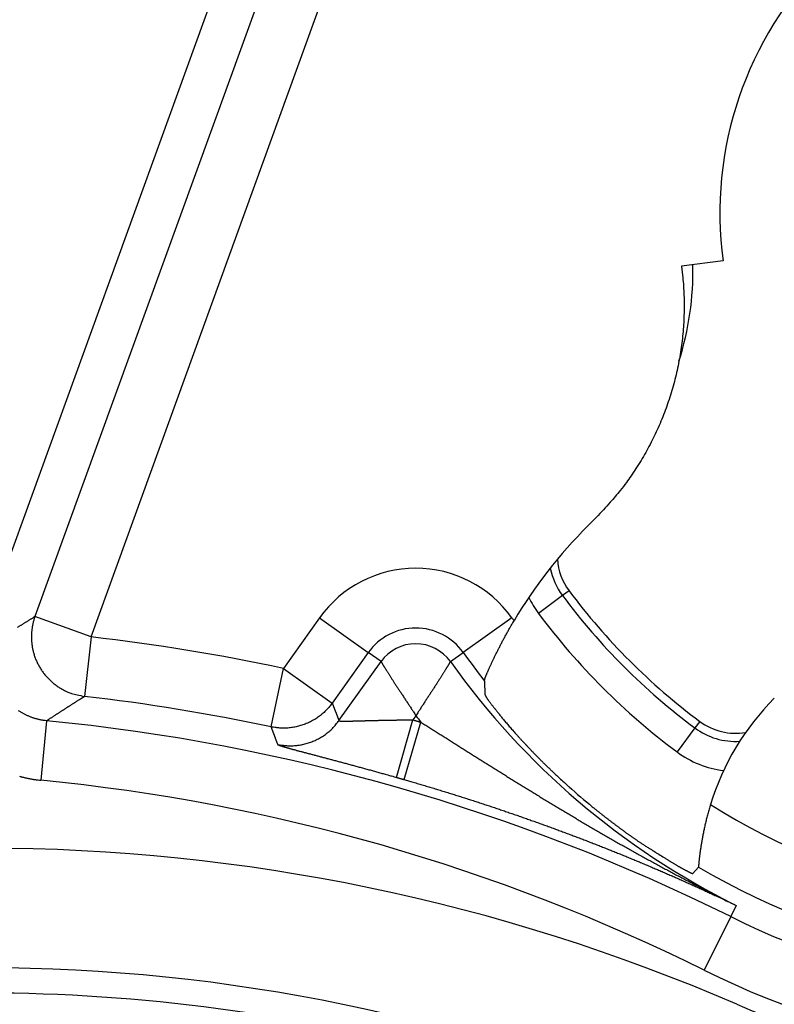
# Model space of a CAD drawing. Units: millimetres. Extents: x 133 to 1147, y 161 to 735.
# Drawn here: x 578 to 584, y 335 to 343 of the extents above; entities that cross this region are included whole.
import ezdxf

# ---------------------------------------------------------------- set-up
doc = ezdxf.new("R2010")
doc.units = ezdxf.units.MM
doc.layers.add('PIEZA', color=102, linetype='Continuous')

msp = doc.modelspace()

# ---------------------------------------------------------------- linework, layer by layer
at = {"layer": 'PIEZA'}
for p, q in [((576.8246, 336.6384), (579.4024, 343.7555)), ((579.7525, 343.6287), (577.6389, 337.7932)), ((578.1135, 337.6213), (580.2272, 343.4568)), ((583.4461, 340.7976), (583.0957, 340.7509)), ((582.3784, 338.6323), (582.3051, 338.5589)), ((582.0912, 337.9707), (581.8888, 337.82)), ((582.1467, 338.0119), (582.0912, 337.9707)), ((578.1135, 337.6213), (577.6389, 337.7932)), ((580.0404, 337.783), (579.7361, 337.3558)), ((580.0404, 337.783), (580.4516, 337.4901)), ((581.6644, 337.783), (581.2532, 337.4901)), ((578.1135, 337.6213), (578.0557, 337.1197)), ((580.4516, 337.4901), (580.1472, 337.0629)), ((580.5598, 337.413), (580.4516, 337.4901)), ((581.1449, 337.413), (581.2532, 337.4901)), ((580.2048, 336.9146), (580.5598, 337.413)), ((579.6311, 336.8621), (579.7361, 337.3558)), ((579.7361, 337.3558), (580.1472, 337.0629)), ((581.4341, 337.2487), (581.437, 337.1333)), ((577.7364, 336.9136), (577.6875, 336.4112)), ((580.6911, 336.4355), (580.8292, 336.9211)), ((580.7555, 336.417), (580.8955, 336.902)), ((580.8542, 336.9561), (580.8292, 336.9211)), ((583.2502, 336.9084), (583.2089, 336.853)), ((583.2089, 336.853), (583.0583, 336.6505)), ((583.1915, 335.6244), (583.2398, 335.6767)), ((583.5576, 335.3545), (583.5106, 335.2597)), ((583.5106, 335.2597), (583.286, 334.8076))]:
    msp.add_line(p, q, dxfattribs=at)
for points in [[(597.4207, 343.5725, 0), (597.4208, 343.6261, 0)], [(584.0331, 330.2385, 0.000001), (584.0868, 330.2385, 0), (584.1404, 330.2386, 0), (584.194, 330.2387, -0.000001), (584.2476, 330.2388, -0.000001)], [(583.0957, 340.7509), (583.1045, 340.6766, -0.007569), (583.1111, 340.6016, -0.007438), (583.1155, 340.526, -0.007396), (583.1176, 340.4499, -0.007503), (583.1174, 340.3733, -0.007554), (583.1149, 340.2964, -0.007582), (583.11, 340.2193, -0.007601), (583.1027, 340.1421, -0.007641), (583.093, 340.0648, -0.007663), (583.0809, 339.9877, -0.00769), (583.0664, 339.9109, -0.007702), (583.0495, 339.8343, -0.007717), (583.0302, 339.7582, -0.007731), (583.0085, 339.6827, -0.007753), (582.9844, 339.6079, -0.007738), (582.9581, 339.5338, -0.007695), (582.9294, 339.4607, -0.007753), (582.8985, 339.3885, -0.007888), (582.8654, 339.3173, -0.007673), (582.8303, 339.2475, -0.007184), (582.7935, 339.1793, -0.007856), (582.7539, 339.1117, -0.009246), (582.7111, 339.0442, -0.007111), (582.6698, 338.9817, -0.002684), (582.6314, 338.9259, -0.009768), (582.5787, 338.8581, -0.016657), (582.4931, 338.759, -0.008278), (582.3784, 338.6323, -0.00444)], [(577.6389, 337.7932), (577.6307, 337.7881, 0.000056), (577.6225, 337.783, 0.000056), (577.6144, 337.778, 0.000056), (577.6062, 337.7729, 0.000056), (577.598, 337.7678, 0.000056), (577.5898, 337.7627, 0.000056), (577.5816, 337.7576, 0.000056), (577.5734, 337.7526, 0.000056), (577.5652, 337.7475, 0.000056), (577.557, 337.7424, 0.000056), (577.5488, 337.7373, 0.000056), (577.5406, 337.7322, 0.000056), (577.5324, 337.7271, 0.000056), (577.5242, 337.722, 0.000056), (577.516, 337.7168, 0.000056), (577.5078, 337.7117, 0.000056), (577.4996, 337.7066, 0.000056), (577.4914, 337.7015, 0.000056)], [(577.6389, 337.7932), (577.6305, 337.7678, 0.014597), (577.6233, 337.7414, 0.013627), (577.6174, 337.714, 0.013368), (577.613, 337.6858, 0.014112), (577.6101, 337.6567, 0.014459), (577.6089, 337.6269, 0.014702), (577.6095, 337.5966, 0.014858), (577.612, 337.566, 0.015175), (577.6164, 337.5351, 0.015341), (577.6227, 337.5042, 0.015567), (577.6311, 337.4734, 0.01568), (577.6415, 337.443, 0.015837), (577.654, 337.4131, 0.015917), (577.6683, 337.3839, 0.016018), (577.6846, 337.3557, 0.016016), (577.7026, 337.3286, 0.015948), (577.7223, 337.3027, 0.016018), (577.7435, 337.2783, 0.016169), (577.7661, 337.2554, 0.015767), (577.7899, 337.2342, 0.014832), (577.8145, 337.2147, 0.015832), (577.8404, 337.197, 0.017985), (577.8676, 337.181, 0.014298), (577.8936, 337.1671, 0.006585), (577.9174, 337.1555, 0.018281), (577.948, 337.1445, 0.030261), (577.9948, 337.1325, 0.015731), (578.0558, 337.1198, 0.008757)], [(581.4339, 337.2487), (581.4334, 337.2501, -0.08065), (581.4332, 337.2521, -0.047781), (581.4334, 337.2547, -0.02863), (581.4338, 337.2578, -0.018532), (581.4346, 337.2614, -0.012782), (581.4357, 337.2656, -0.009417), (581.4371, 337.2702, -0.007146), (581.4388, 337.2753, -0.005618), (581.4408, 337.2809, -0.004509), (581.443, 337.287, -0.003708), (581.4455, 337.2935, -0.003091), (581.4483, 337.3004, -0.002618), (581.4513, 337.3077, -0.002241), (581.4546, 337.3155, -0.00194), (581.458, 337.3236, -0.001694), (581.4618, 337.3321, -0.00149), (581.4657, 337.341, -0.00132), (581.4698, 337.3502, -0.001175), (581.4741, 337.3597, -0.001053), (581.4787, 337.3696, -0.000946), (581.4834, 337.3797, -0.000856), (581.4882, 337.3902, -0.000777), (581.4933, 337.4009, -0.000705), (581.4985, 337.4118, -0.000633), (581.5039, 337.4231, -0.000594), (581.5094, 337.4345, -0.000582), (581.515, 337.4462, -0.000592), (581.5208, 337.4581, -0.000631), (581.5267, 337.4702, -0.000657), (581.5328, 337.4825, -0.000686), (581.539, 337.495, -0.000708), (581.5453, 337.5077, -0.000738), (581.5518, 337.5205, -0.000762), (581.5584, 337.5336, -0.000793), (581.5651, 337.5468, -0.000813), (581.572, 337.5601, -0.000836), (581.579, 337.5736, -0.000869), (581.5862, 337.5872, -0.000924), (581.5935, 337.601, -0.000913), (581.6009, 337.6148, -0.000866), (581.6083, 337.6287, -0.001005), (581.6161, 337.6429, -0.001272), (581.6242, 337.6575, -0.000948), (581.6318, 337.6713, -0.000242), (581.6388, 337.6839, -0.001464), (581.648, 337.7001, -0.002655), (581.6627, 337.7253, -0.001281), (581.682, 337.7584, -0.000661)], [(580.5598, 337.413), (580.5602, 337.4123, -0.004068), (580.561, 337.4111, -0.001419), (580.562, 337.4094, -0.000595), (580.5633, 337.4072, -0.000168), (580.565, 337.4045, 0.000004), (580.5669, 337.4013, 0.000094), (580.5691, 337.3976, 0.000147), (580.5716, 337.3935, 0.000199), (580.5744, 337.389, 0.000226), (580.5775, 337.384, 0.000257), (580.5808, 337.3786, 0.000273), (580.5843, 337.3728, 0.000296), (580.5882, 337.3666, 0.000309), (580.5922, 337.36, 0.000328), (580.5965, 337.3531, 0.000339), (580.6011, 337.3458, 0.000356), (580.6059, 337.3381, 0.000366), (580.6108, 337.3302, 0.000383), (580.6161, 337.3219, 0.000393), (580.6215, 337.3133, 0.00041), (580.6271, 337.3043, 0.000419), (580.633, 337.2952, 0.000434), (580.639, 337.2857, 0.000448), (580.6452, 337.276, 0.000473), (580.6516, 337.266, 0.00047), (580.6582, 337.2558, 0.000449), (580.665, 337.2454, 0.000408), (580.6719, 337.2347, 0.000345), (580.679, 337.2239, 0.000296), (580.6862, 337.2128, 0.00025), (580.6936, 337.2015, 0.00021), (580.7011, 337.19, 0.000168), (580.7088, 337.1783, 0.000132), (580.7166, 337.1665, 0.000094), (580.7245, 337.1544, 0.000063), (580.7326, 337.1422, 0.00003), (580.7407, 337.1298, 0), (580.749, 337.1173, -0.000036), (580.7574, 337.1045, -0.000057), (580.7658, 337.0917, -0.000071), (580.7743, 337.0788, -0.000117), (580.783, 337.0656, -0.000196), (580.792, 337.0519, -0.000147), (580.8004, 337.0389, -0.000003), (580.8081, 337.0271, -0.000294), (580.8182, 337.0117, -0.000612), (580.8337, 336.9877, -0.0003), (580.8542, 336.9561, -0.000151)], [(581.1449, 337.413), (581.1445, 337.4123, 0.003045), (581.1438, 337.4111, 0.001081), (581.1427, 337.4094, 0.000439), (581.1414, 337.4072, 0.000084), (581.1398, 337.4045, -0.000053), (581.1379, 337.4013, -0.000125), (581.1357, 337.3977, -0.000166), (581.1332, 337.3936, -0.00021), (581.1305, 337.389, -0.000232), (581.1275, 337.384, -0.000258), (581.1242, 337.3786, -0.000272), (581.1207, 337.3728, -0.000292), (581.1169, 337.3666, -0.000303), (581.1129, 337.3601, -0.00032), (581.1086, 337.3531, -0.000329), (581.1041, 337.3458, -0.000345), (581.0994, 337.3382, -0.000354), (581.0945, 337.3302, -0.00037), (581.0893, 337.3219, -0.000379), (581.084, 337.3133, -0.000395), (581.0784, 337.3044, -0.000404), (581.0726, 337.2952, -0.000418), (581.0667, 337.2858, -0.000431), (581.0606, 337.2761, -0.000455), (581.0542, 337.2661, -0.000452), (581.0477, 337.2559, -0.000431), (581.0411, 337.2455, -0.000392), (581.0342, 337.2349, -0.000332), (581.0272, 337.224, -0.000284), (581.0201, 337.2129, -0.00024), (581.0128, 337.2016, -0.000201), (581.0054, 337.1902, -0.000161), (580.9978, 337.1785, -0.000126), (580.9901, 337.1666, -0.00009), (580.9823, 337.1546, -0.00006), (580.9744, 337.1424, -0.000028), (580.9663, 337.13, 0.000001), (580.9582, 337.1174, 0.000036), (580.9499, 337.1047, 0.000056), (580.9415, 337.0919, 0.000069), (580.9332, 337.079, 0.000114), (580.9246, 337.0657, 0.00019), (580.9157, 337.052, 0.000142), (580.9073, 337.039, 0.000003), (580.8997, 337.0272, 0.000284), (580.8898, 337.0118, 0.000591), (580.8744, 336.9878, 0.000289), (580.8542, 336.9561, 0.000145)], [(581.437, 337.1334), (581.4372, 337.1321, 0.05858), (581.4379, 337.1304, 0.028019), (581.4389, 337.1282, 0.015699), (581.4403, 337.1256, 0.010205), (581.4421, 337.1224, 0.007102), (581.4443, 337.1188, 0.005316), (581.4468, 337.1148, 0.004111), (581.4498, 337.1103, 0.003333), (581.4531, 337.1054, 0.002749), (581.4568, 337.1, 0.002345), (581.4608, 337.0942, 0.002018), (581.4652, 337.088, 0.001781), (581.47, 337.0813, 0.001584), (581.4752, 337.0742, 0.001441), (581.4807, 337.0668, 0.001305), (581.4866, 337.0589, 0.001197), (581.4928, 337.0506, 0.001126), (581.4994, 337.0419, 0.001089), (581.5064, 337.0328, 0.001053), (581.5138, 337.0232, 0.001052), (581.5217, 337.0131, 0.001032), (581.53, 337.0026, 0.001026), (581.5387, 336.9916, 0.001011), (581.5478, 336.9802, 0.001013), (581.5574, 336.9683, 0.001004), (581.5674, 336.956, 0.001009), (581.5778, 336.9433, 0.001003), (581.5886, 336.9302, 0.001011), (581.5998, 336.9167, 0.001009), (581.6115, 336.9029, 0.001018), (581.6236, 336.8886, 0.001018), (581.6361, 336.874, 0.001029), (581.6489, 336.8591, 0.001031), (581.6622, 336.8438, 0.001043), (581.676, 336.8281, 0.001047), (581.6901, 336.8122, 0.00106), (581.7046, 336.7959, 0.001065), (581.7195, 336.7793, 0.001079), (581.7348, 336.7624, 0.001085), (581.7505, 336.7452, 0.0011), (581.7667, 336.7278, 0.001107), (581.7832, 336.7101, 0.001121), (581.8001, 336.6921, 0.00113), (581.8174, 336.6739, 0.00115), (581.8351, 336.6554, 0.001154), (581.8531, 336.6367, 0.001162), (581.8716, 336.6178, 0.001185), (581.8905, 336.5987, 0.001233), (581.9097, 336.5793, 0.0012), (581.9293, 336.5598, 0.001122), (581.9491, 336.5403, 0.001275), (581.9697, 336.5203, 0.001576), (581.9912, 336.4996, 0.001163), (582.0116, 336.48, 0.000311), (582.0302, 336.4623, 0.001749), (582.0549, 336.4392, 0.003079), (582.0941, 336.4034, 0.001459), (582.1461, 336.3562, 0.000749)], [(577.7364, 336.9136), (577.7444, 336.9188, -0.000059), (577.7524, 336.9241, -0.000059), (577.7604, 336.9293, -0.000059), (577.7684, 336.9345, -0.000059), (577.7764, 336.9397, -0.000059), (577.7844, 336.9449, -0.000059), (577.7924, 336.9501, -0.000059), (577.8004, 336.9553, -0.000058), (577.8084, 336.9605, -0.000058), (577.8164, 336.9656, -0.000058), (577.8244, 336.9708, -0.000058), (577.8324, 336.976, -0.000058), (577.8404, 336.9812, -0.000058), (577.8484, 336.9864, -0.000058), (577.8564, 336.9915, -0.000057), (577.8643, 336.9967, -0.000057), (577.8723, 337.0019, -0.000057), (577.8803, 337.007, -0.000057), (577.8883, 337.0122, -0.000057), (577.8963, 337.0173, -0.000057), (577.9043, 337.0225, -0.000057), (577.9122, 337.0276, -0.000056), (577.9202, 337.0328, -0.000056), (577.9282, 337.0379, -0.000056), (577.9362, 337.0431, -0.000056), (577.9442, 337.0482, -0.000055), (577.9521, 337.0533, -0.000056), (577.9601, 337.0585, -0.000057), (577.9681, 337.0636, -0.000055), (577.9761, 337.0687, -0.000051), (577.984, 337.0738, -0.000056), (577.992, 337.0789, -0.000067), (578.0002, 337.0842, -0.000051), (578.008, 337.0892, -0.000018), (578.0149, 337.0936, -0.000071), (578.0239, 337.0994, -0.000122), (578.0377, 337.1082, -0.00006), (578.0558, 337.1198, -0.000032)], [(580.1472, 337.0629), (580.1362, 337.048, -0.009541), (580.1245, 337.0334, -0.009277), (580.1121, 337.0191, -0.009196), (580.0991, 337.0051, -0.009408), (580.0854, 336.9915, -0.009509), (580.0712, 336.9783, -0.009569), (580.0563, 336.9656, -0.009608), (580.0408, 336.9535, -0.009689), (580.0248, 336.9418, -0.009733), (580.0083, 336.9308, -0.009788), (579.9913, 336.9204, -0.009815), (579.9738, 336.9106, -0.009849), (579.956, 336.9015, -0.009873), (579.9377, 336.8931, -0.009908), (579.9191, 336.8855, -0.009892), (579.9002, 336.8785, -0.00984), (579.8811, 336.8724, -0.009908), (579.8618, 336.867, -0.010064), (579.8423, 336.8624, -0.009796), (579.8227, 336.8586, -0.009184), (579.8033, 336.8555, -0.009989), (579.7835, 336.8533, -0.01167), (579.7633, 336.8519, -0.009043), (579.7443, 336.8511, -0.003586), (579.7272, 336.8508, -0.012229), (579.7056, 336.852, -0.020735), (579.6732, 336.8558, -0.010404), (579.6311, 336.8621, -0.005623)], [(580.1472, 337.0629), (580.1487, 337.0592, -0.000018), (580.1501, 337.0555, -0.000018), (580.1516, 337.0518, -0.000018), (580.153, 337.0481, -0.000018), (580.1544, 337.0444, -0.000018), (580.1559, 337.0407, -0.000018), (580.1573, 337.037, -0.000018), (580.1588, 337.0333, -0.000018), (580.1602, 337.0296, -0.000019), (580.1616, 337.0259, -0.000019), (580.1631, 337.0222, -0.000019), (580.1645, 337.0185, -0.000019), (580.166, 337.0148, -0.000019), (580.1674, 337.0111, -0.000019), (580.1688, 337.0073, -0.000019), (580.1703, 337.0036, -0.000019), (580.1717, 336.9999, -0.00002), (580.1732, 336.9962, -0.00002), (580.1746, 336.9925, -0.00002), (580.176, 336.9888, -0.00002), (580.1775, 336.9851, -0.00002), (580.1789, 336.9814, -0.00002), (580.1803, 336.9777, -0.00002), (580.1818, 336.974, -0.000021), (580.1832, 336.9702, -0.000021), (580.1847, 336.9665, -0.000021), (580.1861, 336.9628, -0.000021), (580.1875, 336.9591, -0.000022), (580.189, 336.9554, -0.000021), (580.1904, 336.9517, -0.00002), (580.1918, 336.948, -0.000022), (580.1933, 336.9443, -0.000027), (580.1948, 336.9404, -0.00002), (580.1961, 336.9368, -0.000007), (580.1974, 336.9336, -0.000029), (580.199, 336.9294, -0.00005), (580.2015, 336.923, -0.000025), (580.2047, 336.9145, -0.000013)], [(577.7364, 336.9136), (577.725, 336.9149, -0.005656), (577.7136, 336.9164, -0.00567), (577.7023, 336.9181, -0.005661), (577.691, 336.9201, -0.005639), (577.6797, 336.9224, -0.005627), (577.6685, 336.9249, -0.005619), (577.6573, 336.9277, -0.005614), (577.6462, 336.9307, -0.005611), (577.6352, 336.934, -0.005612), (577.6243, 336.9375, -0.005615), (577.6134, 336.9413, -0.005622), (577.6027, 336.9453, -0.005632), (577.592, 336.9496, -0.005644), (577.5814, 336.954, -0.005659), (577.571, 336.9588, -0.005678), (577.5606, 336.9638, -0.005705), (577.5504, 336.969, -0.005721), (577.5403, 336.9744, -0.005732), (577.5303, 336.9801, -0.005725), (577.5205, 336.986, -0.005696), (577.5107, 336.9921, -0.005676), (577.5012, 336.9985, -0.00566)], [(584.6231, 330.2394, -0.000001), (584.6701, 330.2394, -0.000007)], [(579.6861, 336.7142), (579.7044, 336.7106, 0.009581), (579.7229, 336.7076, 0.009313), (579.7418, 336.7053, 0.009231), (579.7609, 336.7037, 0.009446), (579.7803, 336.7029, 0.009548), (579.7998, 336.7027, 0.009608), (579.8194, 336.7034, 0.009648), (579.8391, 336.7047, 0.009731), (579.8588, 336.7069, 0.009775), (579.8786, 336.7099, 0.009831), (579.8982, 336.7137, 0.009858), (579.9178, 336.7182, 0.009893), (579.9372, 336.7236, 0.009918), (579.9565, 336.7297, 0.009952), (579.9755, 336.7366, 0.009937), (579.9941, 336.7443, 0.009885), (580.0125, 336.7527, 0.009952), (580.0305, 336.7618, 0.010109), (580.0481, 336.7716, 0.00984), (580.0651, 336.782, 0.009226), (580.0817, 336.7929, 0.010034), (580.0978, 336.8047, 0.011719), (580.1137, 336.8174, 0.009083), (580.1283, 336.8296, 0.003606), (580.1412, 336.841, 0.012279), (580.1564, 336.8565, 0.020818), (580.1778, 336.8813, 0.010448), (580.2047, 336.9145, 0.005648)], [(580.2047, 336.9145), (580.2049, 336.9141, 0.143438), (580.2053, 336.9137, 0.087875), (580.206, 336.9134, 0.047286), (580.2069, 336.913, 0.028064), (580.2082, 336.9127, 0.017922), (580.2096, 336.9124, 0.012484), (580.2113, 336.9121, 0.009047), (580.2133, 336.9119, 0.0069), (580.2156, 336.9116, 0.005383), (580.2181, 336.9114, 0.004343), (580.2208, 336.9112, 0.003552), (580.2238, 336.9111, 0.002973), (580.227, 336.9109, 0.002511), (580.2305, 336.9108, 0.002158), (580.2343, 336.9107, 0.001865), (580.2382, 336.9106, 0.001633), (580.2424, 336.9106, 0.001437), (580.2469, 336.9105, 0.001281), (580.2516, 336.9105, 0.001126), (580.2565, 336.9105, 0.000974), (580.2617, 336.9106, 0.000851), (580.2671, 336.9106, 0.00075), (580.2727, 336.9107, 0.000663), (580.2785, 336.9107, 0.000586), (580.2845, 336.9108, 0.000519), (580.2908, 336.911, 0.000458), (580.2972, 336.9111, 0.000406), (580.3039, 336.9112, 0.000357), (580.3107, 336.9114, 0.000315), (580.3178, 336.9115, 0.000275), (580.325, 336.9117, 0.00024), (580.3324, 336.9119, 0.000208), (580.34, 336.9121, 0.000178), (580.3478, 336.9123, 0.000147), (580.3558, 336.9125, 0.000126), (580.3639, 336.9128, 0.00011), (580.3722, 336.913, 0.000074), (580.3807, 336.9132, 0.000011), (580.3893, 336.9135, -0.000023), (580.398, 336.9137, -0.000038), (580.407, 336.914, -0.000048), (580.416, 336.9142, -0.000055), (580.4252, 336.9145, -0.000061), (580.4346, 336.9147, -0.000069), (580.4441, 336.915, -0.000076), (580.4537, 336.9153, -0.000083), (580.4634, 336.9155, -0.000089), (580.4733, 336.9158, -0.000097), (580.4832, 336.916, -0.000102), (580.4933, 336.9163, -0.000109), (580.5035, 336.9165, -0.000115), (580.5138, 336.9168, -0.000122), (580.5243, 336.917, -0.000127), (580.5348, 336.9173, -0.000134), (580.5454, 336.9175, -0.00014), (580.556, 336.9178, -0.000146), (580.5668, 336.918, -0.000152), (580.5777, 336.9182, -0.000158), (580.5886, 336.9185, -0.000164), (580.5996, 336.9187, -0.000171), (580.6107, 336.9189, -0.000177), (580.6219, 336.9191, -0.000183), (580.6331, 336.9193, -0.00019), (580.6443, 336.9195, -0.000197), (580.6557, 336.9196, -0.000203), (580.667, 336.9198, -0.000208), (580.6784, 336.92, -0.000217), (580.6899, 336.9201, -0.00023), (580.7014, 336.9203, -0.000229), (580.7129, 336.9204, -0.000218), (580.7244, 336.9205, -0.000252), (580.7361, 336.9206, -0.000318), (580.748, 336.9207, -0.000241), (580.7593, 336.9208, -0.000067), (580.7695, 336.9209, -0.000368), (580.7826, 336.921, -0.000672), (580.8028, 336.921, -0.000331), (580.8292, 336.9211, -0.000173)], [(580.8292, 336.9211), (580.8314, 336.9204, -0.000027), (580.8336, 336.9198, -0.000027), (580.8358, 336.9192, -0.000027), (580.838, 336.9185, -0.000027), (580.8403, 336.9179, -0.000027), (580.8425, 336.9173, -0.000027), (580.8447, 336.9166, -0.000027), (580.8469, 336.916, -0.000027), (580.8491, 336.9154, -0.000027), (580.8513, 336.9148, -0.000027), (580.8535, 336.9141, -0.000027), (580.8557, 336.9135, -0.000027), (580.8579, 336.9129, -0.000027), (580.8602, 336.9122, -0.000027), (580.8624, 336.9116, -0.000027), (580.8646, 336.911, -0.000027), (580.8668, 336.9103, -0.000027), (580.869, 336.9097, -0.000028), (580.8712, 336.9091, -0.000027), (580.8734, 336.9084, -0.000025), (580.8756, 336.9078, -0.000028), (580.8778, 336.9072, -0.000033), (580.8801, 336.9065, -0.000025), (580.8823, 336.9059, -0.000009), (580.8842, 336.9053, -0.000035), (580.8867, 336.9046, -0.000061), (580.8905, 336.9035, -0.00003), (580.8955, 336.9021, -0.000016)], [(580.8955, 336.9021), (580.9296, 336.8806, -0.000083), (580.9638, 336.859, -0.00009), (580.9981, 336.8373, -0.000081), (581.0326, 336.8155, -0.000055), (581.0673, 336.7936, -0.000035), (581.1021, 336.7716, -0.000018), (581.1371, 336.7495, -0.000001), (581.1722, 336.7273, 0.000018), (581.2075, 336.705, 0.000034), (581.2429, 336.6826, 0.000053), (581.2784, 336.6602, 0.000069), (581.314, 336.6377, 0.000087), (581.3498, 336.6151, 0.000102), (581.3857, 336.5925, 0.00012), (581.4218, 336.5698, 0.000135), (581.4579, 336.5471, 0.000153), (581.4942, 336.5244, 0.000168), (581.5306, 336.5016, 0.000186), (581.5671, 336.4787, 0.000201), (581.6037, 336.4559, 0.000217), (581.6404, 336.433, 0.000231), (581.6772, 336.4101, 0.000247), (581.7141, 336.3872, 0.000261), (581.7511, 336.3643, 0.000277), (581.7883, 336.3414, 0.000291), (581.8255, 336.3185, 0.000307), (581.8628, 336.2956, 0.000321), (581.9003, 336.2727, 0.000336), (581.9379, 336.2497, 0.00035), (581.9755, 336.2268, 0.000366), (582.0133, 336.204, 0.000379), (582.0511, 336.1811, 0.000395), (582.0891, 336.1582, 0.000409), (582.1272, 336.1354, 0.000425), (582.1654, 336.1126, 0.000438), (582.2036, 336.0899, 0.000453), (582.242, 336.0671, 0.000463), (582.2805, 336.0445, 0.000473), (582.3191, 336.0218, 0.000481), (582.3577, 335.9992, 0.00049), (582.3965, 335.9767, 0.000499), (582.4354, 335.9541, 0.000509), (582.4743, 335.9317, 0.000517), (582.5134, 335.9093, 0.000527), (582.5525, 335.887, 0.000535), (582.5918, 335.8647, 0.000545), (582.6311, 335.8425, 0.000554), (582.6705, 335.8203, 0.000564), (582.71, 335.7982, 0.000573), (582.7496, 335.7762, 0.000583), (582.7893, 335.7543, 0.000592), (582.829, 335.7324, 0.000602), (582.8689, 335.7107, 0.00061), (582.9088, 335.689, 0.000618), (582.9488, 335.6674, 0.00062), (582.9889, 335.6458, 0.000618), (583.029, 335.6244, 0.000626), (583.0693, 335.6031, 0.000642), (583.1097, 335.5818, 0.000626), (583.15, 335.5607, 0.000587), (583.1902, 335.5397, 0.000652), (583.231, 335.5186, 0.000784), (583.2729, 335.4971, 0.000595), (583.3123, 335.477, 0.000198), (583.3479, 335.4588, 0.000851), (583.3938, 335.4357, 0.001479), (583.4647, 335.4005, 0.000724), (583.5576, 335.3545, 0.000383)], [(579.6311, 336.8621), (579.6324, 336.8584, -0.000017), (579.6338, 336.8547, -0.000017), (579.6352, 336.851, -0.000017), (579.6366, 336.8473, -0.000017), (579.6379, 336.8436, -0.000017), (579.6393, 336.8399, -0.000017), (579.6407, 336.8362, -0.000017), (579.6421, 336.8325, -0.000017), (579.6435, 336.8288, -0.000017), (579.6448, 336.8251, -0.000017), (579.6462, 336.8214, -0.000017), (579.6476, 336.8177, -0.000017), (579.649, 336.8141, -0.000017), (579.6503, 336.8104, -0.000017), (579.6517, 336.8067, -0.000017), (579.6531, 336.803, -0.000017), (579.6545, 336.7993, -0.000017), (579.6559, 336.7956, -0.000017), (579.6572, 336.7919, -0.000017), (579.6586, 336.7882, -0.000017), (579.66, 336.7845, -0.000017), (579.6614, 336.7808, -0.000017), (579.6627, 336.7771, -0.000017), (579.6641, 336.7734, -0.000017), (579.6655, 336.7697, -0.000017), (579.6669, 336.766, -0.000017), (579.6682, 336.7623, -0.000017), (579.6696, 336.7586, -0.000018), (579.671, 336.7549, -0.000017), (579.6723, 336.7512, -0.000016), (579.6737, 336.7476, -0.000018), (579.6751, 336.7438, -0.000021), (579.6765, 336.74, -0.000016), (579.6778, 336.7364, -0.000006), (579.679, 336.7332, -0.000023), (579.6806, 336.729, -0.000039), (579.683, 336.7226, -0.000019), (579.6861, 336.7142, -0.00001)], [(579.6861, 336.7142), (579.6865, 336.7136, 0.096137), (579.6874, 336.7129, 0.045861), (579.6886, 336.7121, 0.024653), (579.6903, 336.7112, 0.015287), (579.6924, 336.7102, 0.010205), (579.6949, 336.7091, 0.007362), (579.6978, 336.7079, 0.005494), (579.7011, 336.7067, 0.004286), (579.7048, 336.7053, 0.003409), (579.709, 336.7039, 0.002793), (579.7135, 336.7024, 0.002314), (579.7184, 336.7008, 0.001959), (579.7237, 336.6991, 0.00167), (579.7293, 336.6973, 0.001447), (579.7354, 336.6955, 0.001259), (579.7419, 336.6935, 0.001109), (579.7487, 336.6915, 0.000982), (579.7559, 336.6894, 0.00088), (579.7635, 336.6872, 0.000777), (579.7714, 336.685, 0.000675), (579.7797, 336.6826, 0.000593), (579.7884, 336.6802, 0.000525), (579.7974, 336.6777, 0.000466), (579.8068, 336.6751, 0.000413), (579.8165, 336.6724, 0.000367), (579.8265, 336.6697, 0.000326), (579.8369, 336.6669, 0.00029), (579.8476, 336.664, 0.000256), (579.8585, 336.6611, 0.000227), (579.8698, 336.658, 0.000199), (579.8814, 336.6549, 0.000175), (579.8933, 336.6518, 0.000152), (579.9055, 336.6485, 0.000132), (579.918, 336.6452, 0.00011), (579.9307, 336.6418, 0.000095), (579.9437, 336.6384, 0.000084), (579.957, 336.6349, 0.000058), (579.9706, 336.6313, 0.000015), (579.9844, 336.6277, -0.000008), (579.9984, 336.6239, -0.000019), (580.0127, 336.6202, -0.000026), (580.0272, 336.6163, -0.000031), (580.042, 336.6124, -0.000036), (580.0569, 336.6085, -0.000042), (580.0721, 336.6044, -0.000047), (580.0875, 336.6004, -0.000052), (580.1031, 336.5962, -0.000056), (580.1189, 336.592, -0.000061), (580.1349, 336.5878, -0.000066), (580.1511, 336.5835, -0.00007), (580.1674, 336.5791, -0.000074), (580.1839, 336.5747, -0.000079), (580.2006, 336.5702, -0.000083), (580.2175, 336.5657, -0.000088), (580.2345, 336.5612, -0.000092), (580.2516, 336.5566, -0.000096), (580.2689, 336.5519, -0.0001), (580.2863, 336.5472, -0.000105), (580.3039, 336.5425, -0.000109), (580.3216, 336.5377, -0.000113), (580.3394, 336.5329, -0.000117), (580.3573, 336.5281, -0.000122), (580.3753, 336.5232, -0.000126), (580.3934, 336.5183, -0.000131), (580.4116, 336.5133, -0.000135), (580.4298, 336.5083, -0.000139), (580.4482, 336.5033, -0.000144), (580.4666, 336.4982, -0.000153), (580.4851, 336.4931, -0.000152), (580.5037, 336.488, -0.000145), (580.5221, 336.4829, -0.000168), (580.5409, 336.4777, -0.000212), (580.5602, 336.4723, -0.00016), (580.5783, 336.4672, -0.000044), (580.5948, 336.4627, -0.000244), (580.6159, 336.4567, -0.000446), (580.6484, 336.4475, -0.000219), (580.6911, 336.4355, -0.000115)], [(577.5096, 336.4449, 0.002335), (577.5188, 336.4423, 0.002334), (577.528, 336.4398, 0.002336), (577.5372, 336.4374, 0.002341), (577.5465, 336.4351, 0.002336), (577.5558, 336.4329, 0.002322), (577.5651, 336.4308, 0.002344), (577.5744, 336.4287, 0.002393), (577.5838, 336.4268, 0.002327), (577.5931, 336.4249, 0.002174), (577.6024, 336.4232, 0.002402), (577.6119, 336.4215, 0.002868), (577.6216, 336.4198, 0.002178), (577.6307, 336.4184, 0.000743), (577.639, 336.4171, 0.00308), (577.6496, 336.4156, 0.005316), (577.666, 336.4136, 0.002601), (577.6875, 336.4112, 0.001377)], [(580.6911, 336.4355), (580.6932, 336.4349, -0.000038), (580.6954, 336.4343, -0.000038), (580.6975, 336.4336, -0.000038), (580.6997, 336.433, -0.000038), (580.7018, 336.4324, -0.000038), (580.704, 336.4318, -0.000038), (580.7061, 336.4312, -0.000038), (580.7083, 336.4306, -0.000038), (580.7104, 336.43, -0.000038), (580.7126, 336.4294, -0.000038), (580.7147, 336.4287, -0.000038), (580.7169, 336.4281, -0.000038), (580.719, 336.4275, -0.000038), (580.7211, 336.4269, -0.000038), (580.7233, 336.4263, -0.000038), (580.7254, 336.4257, -0.000038), (580.7276, 336.4251, -0.000038), (580.7297, 336.4244, -0.000039), (580.7319, 336.4238, -0.000038), (580.734, 336.4232, -0.000035), (580.7362, 336.4226, -0.000039), (580.7383, 336.422, -0.000046), (580.7405, 336.4213, -0.000035), (580.7426, 336.4207, -0.000012), (580.7445, 336.4202, -0.000049), (580.7469, 336.4195, -0.000085), (580.7506, 336.4184, -0.000042), (580.7555, 336.417, -0.000022)], [(580.7555, 336.417), (580.799, 336.4044, -0.000577), (580.8425, 336.3917, -0.000578), (580.8859, 336.3789, -0.000579), (580.9293, 336.366, -0.000578), (580.9726, 336.353, -0.000578), (581.0158, 336.3399, -0.000578), (581.059, 336.3267, -0.000579), (581.1021, 336.3135, -0.000579), (581.1451, 336.3001, -0.00058), (581.188, 336.2867, -0.000581), (581.2308, 336.2732, -0.000583), (581.2735, 336.2596, -0.000584), (581.3161, 336.2459, -0.000586), (581.3586, 336.2322, -0.000587), (581.4009, 336.2184, -0.000589), (581.4432, 336.2045, -0.000592), (581.4853, 336.1906, -0.000594), (581.5274, 336.1765, -0.000597), (581.5692, 336.1624, -0.000598), (581.611, 336.1483, -0.000598), (581.6526, 336.1341, -0.000598), (581.6941, 336.1198, -0.000598), (581.7354, 336.1054, -0.000598), (581.7766, 336.091, -0.000597), (581.8177, 336.0765, -0.000597), (581.8587, 336.0619, -0.000596), (581.8996, 336.0473, -0.000596), (581.9403, 336.0326, -0.000595), (581.9809, 336.0179, -0.000595), (582.0213, 336.0031, -0.000594), (582.0617, 335.9882, -0.000593), (582.1019, 335.9732, -0.000592), (582.142, 335.9582, -0.000592), (582.182, 335.9431, -0.000591), (582.2219, 335.928, -0.00059), (582.2617, 335.9128, -0.000589), (582.3013, 335.8975, -0.000589), (582.3409, 335.8822, -0.00059), (582.3803, 335.8668, -0.000591), (582.4196, 335.8513, -0.000592), (582.4588, 335.8358, -0.000593), (582.4979, 335.8202, -0.000593), (582.5369, 335.8045, -0.000594), (582.5758, 335.7888, -0.000594), (582.6147, 335.773, -0.000594), (582.6534, 335.7571, -0.000595), (582.692, 335.7412, -0.000595), (582.7305, 335.7252, -0.000595), (582.7689, 335.7091, -0.000595), (582.8072, 335.693, -0.000595), (582.8455, 335.6768, -0.000595), (582.8836, 335.6605, -0.000594), (582.9217, 335.6441, -0.000594), (582.9596, 335.6277, -0.000596), (582.9975, 335.6112, -0.000595), (583.0354, 335.5946, -0.000593), (583.0731, 335.578, -0.000599), (583.1108, 335.5613, -0.000612), (583.1484, 335.5445, -0.000596), (583.1859, 335.5276, -0.000557), (583.223, 335.5108, -0.000615), (583.2607, 335.4936, -0.000734), (583.2992, 335.476, -0.000558), (583.3353, 335.4593, -0.000192), (583.3679, 335.4443, -0.000786), (583.4096, 335.4247, -0.001353), (583.4737, 335.3944, -0.000662), (583.5576, 335.3545, -0.000351)], [(582.3427, 336.188), (582.351, 336.1811, 0.000485), (582.3594, 336.1743, 0.000487), (582.3677, 336.1675, 0.000486), (582.3761, 336.1607, 0.000482), (582.3845, 336.154, 0.00048), (582.3929, 336.1472, 0.000478), (582.4013, 336.1405, 0.000476), (582.4097, 336.1338, 0.000474), (582.4181, 336.1271, 0.000472), (582.4266, 336.1204, 0.00047), (582.435, 336.1138, 0.000469), (582.4434, 336.1072, 0.000467), (582.4518, 336.1006, 0.000466), (582.4603, 336.094, 0.000465), (582.4687, 336.0875, 0.000464), (582.4771, 336.081, 0.000463), (582.4856, 336.0745, 0.000462), (582.494, 336.068, 0.000461), (582.5025, 336.0615, 0.000461), (582.5109, 336.0551, 0.00046), (582.5193, 336.0487, 0.00046), (582.5277, 336.0424, 0.000459), (582.5361, 336.036, 0.000459), (582.5446, 336.0297, 0.000459), (582.553, 336.0234, 0.000459), (582.5614, 336.0172, 0.000459), (582.5698, 336.011, 0.000459), (582.5781, 336.0048, 0.00046), (582.5865, 335.9986, 0.00046), (582.5949, 335.9925, 0.000461), (582.6032, 335.9864, 0.000462), (582.6116, 335.9804, 0.000462), (582.6199, 335.9743, 0.000464), (582.6282, 335.9683, 0.000465), (582.6365, 335.9624, 0.000466), (582.6448, 335.9565, 0.000466), (582.6531, 335.9506, 0.000469), (582.6613, 335.9447, 0.000476), (582.6695, 335.9389, 0.000471), (582.6778, 335.9331, 0.000455), (582.6859, 335.9274, 0.000505), (582.6941, 335.9216, 0.000628), (582.7024, 335.9159, 0.000753), (582.7108, 335.9101, 0.000904), (582.7195, 335.9042, 0.000989), (582.7284, 335.8981, 0.001049), (582.7377, 335.8919, 0.00109), (582.7475, 335.8854, 0.001137), (582.7578, 335.8786, 0.001062), (582.7686, 335.8715, 0.000947), (582.78, 335.8642, 0.001028), (582.7925, 335.8562, 0.001176), (582.8063, 335.8475, 0.000771), (582.8197, 335.839, 0.000183), (582.8321, 335.8311, 0.001071), (582.8507, 335.8196, 0.001504), (582.8829, 335.7998, 0.000588), (582.927, 335.7727, 0.000279)], [(583.3399, 336.2059), (583.3339, 336.186, 0.00211), (583.3282, 336.1662, 0.002191), (583.3226, 336.1465, 0.002179), (583.3173, 336.127, 0.002064), (583.3122, 336.1075, 0.001994), (583.3073, 336.0883, 0.001936), (583.3026, 336.0692, 0.001889), (583.2981, 336.0504, 0.001825), (583.2938, 336.0317, 0.00178), (583.2897, 336.0133, 0.001725), (583.2858, 335.9952, 0.001687), (583.2821, 335.9774, 0.001636), (583.2785, 335.9599, 0.001603), (583.2752, 335.9427, 0.001558), (583.272, 335.9259, 0.001531), (583.2689, 335.9094, 0.001492), (583.2661, 335.8933, 0.00147), (583.2634, 335.8776, 0.001436), (583.2609, 335.8624, 0.001421), (583.2586, 335.8476, 0.001393), (583.2564, 335.8333, 0.001384), (583.2543, 335.8194, 0.001363), (583.2524, 335.8061, 0.001364), (583.2507, 335.7933, 0.001353), (583.2491, 335.781, 0.001365), (583.2476, 335.7693, 0.001362), (583.2463, 335.7582, 0.001396), (583.2451, 335.7477, 0.00143), (583.244, 335.7379, 0.00147), (583.2431, 335.7287, 0.001463), (583.2422, 335.7202, 0.001643), (583.2415, 335.7123, 0.002006), (583.241, 335.7051, 0.001895), (583.2405, 335.6987, 0.00105), (583.2401, 335.6933, 0.002863), (583.2399, 335.6882, 0.007514), (583.2398, 335.6826, 0.007361), (583.2399, 335.6767, 0.006103)], [(582.927, 335.7727), (582.9382, 335.7655, 0.000785), (582.9492, 335.7585, 0.000824), (582.96, 335.7517, 0.000839), (582.9706, 335.745, 0.000824), (582.9811, 335.7384, 0.000822), (582.9914, 335.7321, 0.000824), (583.0015, 335.7258, 0.00083), (583.0115, 335.7198, 0.000831), (583.0212, 335.7139, 0.000839), (583.0307, 335.7082, 0.000845), (583.0401, 335.7026, 0.000857), (583.0492, 335.6972, 0.000867), (583.0581, 335.692, 0.000884), (583.0667, 335.6869, 0.000899), (583.0751, 335.6821, 0.000924), (583.0833, 335.6774, 0.000946), (583.0913, 335.6729, 0.000979), (583.099, 335.6686, 0.00101), (583.1064, 335.6644, 0.001055), (583.1136, 335.6605, 0.0011), (583.1204, 335.6568, 0.001162), (583.1271, 335.6532, 0.001226), (583.1334, 335.6498, 0.001313), (583.1394, 335.6466, 0.001409), (583.1452, 335.6437, 0.001532), (583.1506, 335.6409, 0.001662), (583.1557, 335.6383, 0.001861), (583.1606, 335.636, 0.002121), (583.1651, 335.6338, 0.002367), (583.1692, 335.6319, 0.002543), (583.173, 335.6301, 0.003274), (583.1765, 335.6286, 0.004785), (583.1797, 335.6273, 0.004735), (583.1825, 335.6262, 0.001933), (583.1848, 335.6253, 0.008988), (583.187, 335.6247, 0.030978), (583.1892, 335.6244, 0.036131), (583.1915, 335.6244, 0.032617)]]:
    msp.add_lwpolyline(points, format="xyb", dxfattribs=at)
for centre, radius, start, end in [((586.46, 341.1993), 8.2909, 246.54764, 23.45236), ((586.46, 341.1993), 8.5039, 247.66773, 22.33227), ((586.46, 341.1993), 6.3928, 239.75414, 30.24586), ((586.46, 341.1993), 7.1364, 243.59232, 26.40771), ((586.46, 341.1993), 5.888, 238.00076, 31.99924), ((586.46, 341.1993), 3.0405, 82.40947, 187.59053), ((586.46, 341.1993), 6.6315, 243.59232, 26.40771), ((586.46, 341.1993), 7.2812, 246.54764, 23.45236), ((580.6676, 340.7143), 2.525, 342.37431, 1.12368), ((585.2049, 335.6591), 4.101, 135, 149.20936), ((582.5518, 338.3134), 0.505, 184.14661, 216.65533), ((580.8524, 337.2046), 0.9969, 35.46479, 144.53521), ((582.5518, 338.3134), 0.5741, 191.07245, 216.65533), ((586.46, 341.2217), 5.4457, 216.65533, 233.34467), ((586.46, 341.2217), 5.3766, 216.65533, 233.34467), ((582.5518, 338.3134), 0.8264, 205.68133, 216.65533), ((586.46, 341.2217), 5.698, 216.65533, 233.34467), ((586.46, 341.1993), 5.888, 215.46479, 215.75942), ((580.8524, 337.2046), 0.4921, 35.46479, 144.53521), ((576.1283, 320.3933), 17.342, 77.99269, 83.42664), ((580.8524, 337.2046), 0.3592, 35.46479, 144.53521), ((586.46, 341.1993), 6.3928, 215.46479, 218.16754), ((586.46, 341.1993), 6.5257, 215.46479, 243.59232), ((576.1283, 320.3933), 16.8372, 77.99269, 83.42664), ((585.4069, 335.5754), 2.161, 135, 163.0377), ((576.1283, 320.3933), 16.5985, 63.59232, 84.4403), ((586.46, 341.1993), 7.0306, 217.12281, 217.67757), ((583.5516, 337.3135), 0.505, 233.34467, 279.76606), ((583.5516, 337.3135), 0.5741, 233.34467, 273.51395), ((583.5516, 337.3135), 0.8264, 233.34467, 262.96883), ((576.1283, 320.3933), 16.0936, 63.59232, 84.4403), ((586.46, 341.1993), 6.4857, 228.30804, 230.59337), ((577.2147, 319.8883), 15.9488, 66.54764, 90), ((577.2147, 319.8883), 14.9391, 66.54764, 90), ((577.2147, 319.8883), 14.7261, 74.61717, 90)]:
    msp.add_arc(centre, radius, start, end, dxfattribs=at)

doc.saveas('drawing.dxf')
